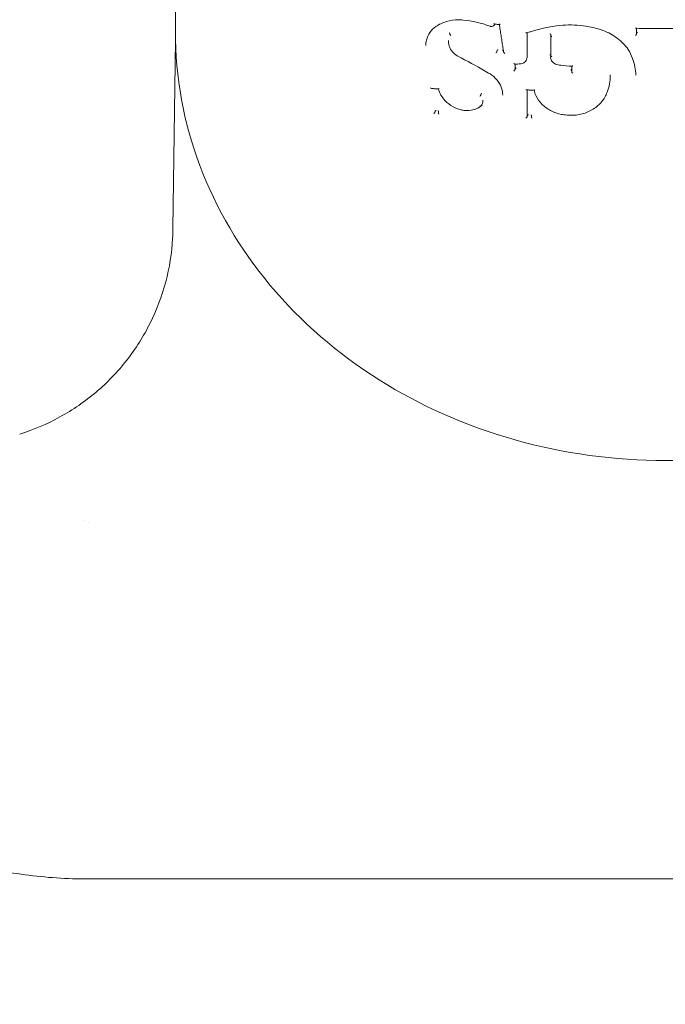
# Model space of a CAD drawing. Units: millimetres. Extents: x -3102 to 3027, y -6234 to 3950.
# Drawn here: x 1726 to 1786, y 3 to 94 of the extents above; entities that cross this region are included whole.
import ezdxf

# ---------------------------------------------------------------- set-up
doc = ezdxf.new("R2010")
doc.units = ezdxf.units.MM
doc.header["$LTSCALE"] = 0.2
doc.header["$MEASUREMENT"] = 0
doc.header["$PDMODE"] = 1
doc.layers.add('HAGS-Dim Plan', color=7, linetype='Continuous', lineweight=100)
doc.layers.add('HAGS-Plan', color=7, linetype='Continuous')
doc.styles.get("Standard").update_dxf_attribs({"font": 'g13f12d.shx', "height": 300})
doc.dimstyles.new('HAGS - Dim Plan', dxfattribs={"dimtxt": 300, "dimasz": 200, "dimexe": 0.18, "dimexo": 0.0625, "dimgap": 150, "dimtad": 0, "dimlfac": 0.001, "dimrnd": 0.01, "dimzin": 1, "dimdsep": 46, "dimtxsty": 'Standard', "dimblk": 'HAGS - Dim Plan arrow', "dimcen": 0.1, "dimse1": 1, "dimse2": 1, "dimclrd": 1, "dimadec": 0, "dimazin": 0, "dimtfac": 1, "dimtofl": 0, "dimtmove": 0, "dimatfit": 3, "dimfxl": 1, "dimtolj": 1, "dimtzin": 0, "dimarcsym": 0})

# ---------------------------------------------------------------- blocks, each defined once
blk = doc.blocks.new('HAGS - Dim Plan arrow')
at = {"color": 1, "lineweight": 0}
blk.add_lwpolyline([(0, 0, 0, 0.35, 0), (-1, 0, 0.015, 0.015, 0)], format="xyseb", dxfattribs=at)
blk = doc.blocks.new('*D10')
at = {"layer": 'Defpoints', "color": 0, "transparency": 16777216}
for p in [(-1625, 3950), (-1625, -3950), (2795.479, -3950)]:
    blk.add_point(p, dxfattribs=at)
at = {"layer": 'HAGS-Dim Plan', "color": 1, "lineweight": -2, "transparency": 16777216}
for p, q in [((2795.479, 3750), (2795.479, 605.961)), ((2795.479, -3750), (2795.479, -605.961))]:
    blk.add_line(p, q, dxfattribs=at)
at = {"layer": 'HAGS-Dim Plan', "color": 1, "lineweight": -2, "transparency": 16777216, "xscale": 200, "yscale": 200, "zscale": 200}
for p, rotation in [((2795.479, 3950), 90), ((2795.479, -3950), 270)]:
    blk.add_blockref('HAGS - Dim Plan arrow', p, dxfattribs=dict(at, rotation=rotation))
at = {"layer": 'HAGS-Dim Plan', "color": 0, "transparency": 16777216, "insert": (2795.479, 0), "char_height": 300, "attachment_point": 5, "rotation": 90}
blk.add_mtext('\\A1;7.90m', dxfattribs=at)

msp = doc.modelspace()

# ---------------------------------------------------------------- linework, layer by layer
at = {"layer": 'HAGS-Plan', "lineweight": 0}
for p, q in [((1740.718, 92.808), (1740.718, 104.179)), ((1765.935, 92.592), (1765.935, 92.53)), ((1765.935, 92.529), (1765.935, 92.53)), ((1773.03, 90.642), (1773.03, 92.68)), ((1775.193, 92.505), (1775.193, 92.449)), ((1775.193, 92.448), (1775.193, 90.549)), ((1783.071, 92.568), (1783.071, 93.097)), ((1740.728, 91.998), (1740.501, 74.683)), ((1765.793, 91.992), (1765.793, 91.928)), ((1770.255, 91.008), (1770.255, 90.967)), ((1773.033, 90.615), (1773.033, 90.573)), ((1775.181, 90.491), (1775.181, 90.434)), ((1771.918, 89.312), (1771.918, 89.813)), ((1777.12, 89.616), (1777.12, 89.108)), ((1780.663, 88.81), (1780.663, 88.779)), ((1768.768, 87.005), (1768.768, 87.006)), ((1768.768, 87.005), (1768.768, 86.965)), ((1768.768, 86.965), (1768.768, 86.965)), ((1773.03, 84.998), (1773.03, 87.439)), ((1768.969, 86.484), (1768.969, 86.445)), ((1764.552, 85.431), (1764.552, 85.395)), ((1764.881, 85.413), (1764.881, 85.366)), ((1773.423, 85.026), (1773.423, 84.979)), ((1732.71, 47.737), (1732.702, 47.737)), ((1838.718, 14.988), (1732.718, 14.988))]:
    msp.add_line(p, q, dxfattribs=at)
for centre, major_axis, ratio, start_param, end_param in [((1764.593, 93.34), (0.0572, -0.082), 0.000056, 0, 0.000554), ((1782.971, 93.197), (0.0968, -0.0977), 0.254736, -1.33801, -0.25148), ((1765.847, 92.635), (0.0837, -0.0556), 0.46785, 0.28286, 1.71917), ((1779.701, 93.101), (-0.0284, -0.0959), 0.000013, 0, 0.000508), ((1783.171, 92.614), (0.0999, -0.0025), 0.499141, -3.179844, -3.129156), ((1770.352, 91.007), (-0.0964, 0.0004), 0.500815, -0.116834, 0.002108), ((1772.117, 90.614), (0.916, 0.03), 0.970545, -0.032903, -0.032085), ((1772.018, 89.353), (-0.1, 0), 0.498933, -0.099042, 0), ((1777.02, 89.251), (0.0959, -0.0988), 0.287455, 0.28772, 1.79915), ((1772.93, 87.543), (0.0952, -0.0994), 0.306008, -1.348419, -0.309106), ((1780.073, 86.822), (0.0877, -0.048), 0.475176, -0.004521, 0.004417), ((1764.651, 85.431), (-0.0993, -0.0002), 0.498916, -0.118921, -0.000778), ((1764.923, 85.459), (-0.038, -0.0571), 0.336323, -0.633458, -0.468072), ((1772.93, 84.913), (-0.0973, -0.0932), 0.247869, 1.250915, 2.850317), ((1773.13, 85.04), (0.1, 0), 0.49912, -3.19961, -3.141593), ((1773.465, 85.075), (-0.0379, -0.061), 0.313767, -0.570263, -0.467278)]:
    msp.add_ellipse(centre, major_axis=major_axis, ratio=ratio, start_param=start_param, end_param=end_param, dxfattribs=at)
at = {"layer": 'HAGS-Plan', "lineweight": 0, "extrusion": (0, 0, -1)}
for centre, major_axis, ratio, start_param, end_param in [((1770.561, 93.546), (-0.0854, -0.0945), 0.194761, -1.241218, -0.157183), ((1766.022, 92.487), (0.0839, -0.0556), 0.468159, 1.423042, 2.859556), ((1782.971, 92.57), (0.1, -0.0025), 0.499035, -0.012318, 0.038348), ((1772.563, 89.976), (0.0281, -0.096), 0.247642, -0.004574, 0.004877), ((1775.674, 89.908), (-0.0349, -0.0937), 0.121323, -0.00192, 0.001812), ((1769.531, 89.078), (-0.05, -0.0866), 0.173123, -0.001394, 0.001341), ((1771.818, 89.226), (-0.0977, -0.0932), 0.22635, -2.829744, -1.263638), ((1771.818, 89.312), (-0.1, 0), 0.498933, -3.141593, -3.042612), ((1772.018, 89.44), (-0.0978, -0.0933), 0.22614, 0.311633, 1.782628), ((1777.22, 89.021), (0.0958, -0.0987), 0.287661, 1.339661, 2.853582), ((1764.142, 87.678), (0.108, -0.101), 0.320065, 0.375201, 1.408127), ((1764.463, 85.309), (-0.0868, -0.0925), 0.213044, 3.497573, 5.097692), ((1764.452, 85.395), (-0.0993, -0.0002), 0.498916, -3.140815, -3.022739), ((1764.641, 85.517), (-0.0869, -0.0926), 0.212893, 0.355857, 1.80833), ((1764.641, 85.517), (-0.0869, -0.0926), 0.212893, 1.809303, 1.926534), ((1764.838, 85.32), (-0.038, -0.058), 0.328324, -2.676177, -2.510697), ((1772.93, 84.998), (0.1, 0), 0.499119, 0, 0.057982), ((1773.38, 84.929), (-0.038, -0.0615), 0.310188, -2.675899, -2.572932)]:
    msp.add_ellipse(centre, major_axis=major_axis, ratio=ratio, start_param=start_param, end_param=end_param, dxfattribs=at)
at = {"layer": 'HAGS-Plan', "lineweight": 0}
for points, knots in [([(1764.65, 93.258), (1764.431, 93.105), (1764.241, 92.918), (1763.946, 92.497), (1763.837, 92.258), (1763.742, 91.86), (1763.723, 91.704), (1763.722, 91.548)], [0, 0, 0, 0, 0.878653, 0.878653, 1.769605, 1.769605, 2.3105, 2.3105, 2.3105, 2.3105]), ([(1766.755, 93.879), (1766.362, 93.882), (1765.968, 93.827), (1765.26, 93.612), (1764.933, 93.455), (1764.65, 93.258)], [0.000059, 0.000059, 0.000059, 0.000059, 1.190201, 1.190201, 2.32585, 2.32585, 2.32585, 2.32585]), ([(1769.607, 93.29), (1768.82, 93.589), (1767.976, 93.781), (1767.011, 93.865), (1766.883, 93.873), (1766.755, 93.879)], [0, 0, 0, 0, 2.531076, 2.531076, 2.918862, 2.918862, 2.918862, 2.918862]), ([(1770.062, 93.472), (1770.05, 93.442), (1770.033, 93.415), (1769.991, 93.363), (1769.963, 93.34), (1769.901, 93.301), (1769.866, 93.287), (1769.791, 93.269), (1769.751, 93.265), (1769.711, 93.268), (1769.71, 93.268), (1769.706, 93.268), (1769.702, 93.269), (1769.689, 93.27), (1769.679, 93.271), (1769.648, 93.277), (1769.627, 93.282), (1769.607, 93.29)], [0.0099948, 0.0099948, 0.0099948, 0.0099948, 0.1097606, 0.1097606, 0.2212333, 0.2212333, 0.3361076, 0.3361076, 0.4541108, 0.4541108, 0.4574458, 0.4574458, 0.4674515, 0.4674515, 0.4974897, 0.4974897, 0.5622668, 0.5622668, 0.5622668, 0.5622668]), ([(1769.973, 93.53), (1769.973, 93.529), (1769.973, 93.529), (1769.984, 93.519), (1769.994, 93.509), (1770.014, 93.492), (1770.024, 93.485), (1770.04, 93.475), (1770.047, 93.472), (1770.052, 93.472)], [-0.00009284, -0.00009284, -0.00009284, -0.00009284, 0, 0, 0.00449819, 0.00449819, 0.00924845, 0.00924845, 0.01326974, 0.01326974, 0.01326974, 0.01326974]), ([(1770.052, 93.472), (1770.081, 93.47), (1770.109, 93.469), (1770.166, 93.466), (1770.195, 93.464), (1770.252, 93.461), (1770.28, 93.46), (1770.337, 93.457), (1770.366, 93.456), (1770.423, 93.453), (1770.451, 93.451), (1770.48, 93.45)], [4.606331738, 4.606331738, 4.606331738, 4.606331738, 4.606912699, 4.606912699, 4.607493659, 4.607493659, 4.60807462, 4.60807462, 4.60865558, 4.60865558, 4.609236541, 4.609236541, 4.609236541, 4.609236541]), ([(1770.475, 93.45), (1770.501, 93.282), (1770.527, 93.114), (1770.579, 92.777), (1770.605, 92.607), (1770.657, 92.269), (1770.683, 92.1), (1770.735, 91.763), (1770.762, 91.594), (1770.814, 91.258), (1770.84, 91.089), (1770.866, 90.921)], [6.23222696, 6.23222696, 6.23222696, 6.23222696, 6.23610328, 6.23610328, 6.24001764, 6.24001764, 6.243932, 6.243932, 6.24784636, 6.24784636, 6.25176072, 6.25176072, 6.25176072, 6.25176072]), ([(1776.295, 93.384), (1775.284, 93.298), (1774.282, 93.095), (1773.233, 92.751), (1773.125, 92.714), (1773.018, 92.675)], [0.000022, 0.000022, 0.000022, 0.000022, 3.065397, 3.065397, 3.420361, 3.420361, 3.420361, 3.420361]), ([(1779.672, 93.005), (1779.264, 93.127), (1778.844, 93.223), (1778.072, 93.344), (1777.72, 93.379), (1777.01, 93.412), (1776.651, 93.408), (1776.295, 93.384)], [0, 0, 0, 0, 1.286905, 1.286905, 2.344679, 2.344679, 3.420723, 3.420723, 3.420723, 3.420723]), ([(1785.718, 53.409), (1781.048, 53.409), (1776.378, 54.05), (1767.475, 56.557), (1763.243, 58.423), (1755.622, 63.221), (1752.234, 66.153), (1746.646, 72.819), (1744.447, 76.553), (1741.482, 84.461), (1740.718, 88.634), (1740.718, 92.808)], [0, 0, 0, 0, 0.314159, 0.314159, 0.628319, 0.628319, 0.942478, 0.942478, 1.256637, 1.256637, 1.570796, 1.570796, 1.570796, 1.570796]), ([(1765.935, 92.592), (1765.935, 92.593), (1765.935, 92.593), (1765.935, 92.593), (1765.935, 92.593), (1765.935, 92.593)], [0.00000000767, 0.00000000767, 0.00000000767, 0.00000000767, 0.00004508834, 0.00004508834, 0.00009008771, 0.00009008771, 0.00009008771, 0.00009008771]), ([(1773.018, 92.675), (1773.011, 92.673), (1773.003, 92.673), (1772.983, 92.676), (1772.972, 92.679), (1772.943, 92.691), (1772.929, 92.699), (1772.922, 92.703), (1772.922, 92.703), (1772.922, 92.703)], [0.00496357, 0.00496357, 0.00496357, 0.00496357, 0.00896222, 0.00896222, 0.01338165, 0.01338165, 0.01940449, 0.01940449, 0.01951986, 0.01951986, 0.01951986, 0.01951986]), ([(1775.193, 92.505), (1775.193, 92.509), (1775.192, 92.512), (1775.19, 92.52), (1775.188, 92.525), (1775.18, 92.538), (1775.173, 92.548), (1775.155, 92.566), (1775.145, 92.575), (1775.118, 92.596), (1775.104, 92.603), (1775.101, 92.605), (1775.1, 92.605), (1775.1, 92.605)], [-0.003875094, -0.003875094, -0.003875094, -0.003875094, -0.003462453, -0.003462453, -0.003017527, -0.003017527, -0.002144658, -0.002144658, -0.001272229, -0.001272229, 0, 0, 0.000074212, 0.000074212, 0.000074212, 0.000074212]), ([(1775.193, 92.505), (1775.193, 92.505), (1775.193, 92.505), (1775.193, 92.505), (1775.193, 92.505), (1775.193, 92.505)], [-0.0001118766, -0.0001118766, -0.0001118766, -0.0001118766, -0.0000575319, -0.0000575319, -0.0000031085, -0.0000031085, -0.0000031085, -0.0000031085]), ([(1775.193, 92.449), (1775.193, 92.449), (1775.193, 92.449), (1775.193, 92.448), (1775.193, 92.448), (1775.193, 92.448)], [-0.0001103406, -0.0001103406, -0.0001103406, -0.0001103406, -0.0000560119, -0.0000560119, -0.0000016621, -0.0000016621, -0.0000016621, -0.0000016621]), ([(1775.286, 92.347), (1775.284, 92.348), (1775.282, 92.35), (1775.269, 92.357), (1775.259, 92.364), (1775.24, 92.38), (1775.231, 92.388), (1775.214, 92.406), (1775.206, 92.415), (1775.198, 92.429), (1775.196, 92.433), (1775.194, 92.441), (1775.193, 92.445), (1775.193, 92.448)], [-0.01638196, -0.01638196, -0.01638196, -0.01638196, -0.01562784, -0.01562784, -0.01197509, -0.01197509, -0.00821147, -0.00821147, -0.00409083, -0.00409083, -0.00196953, -0.00196953, -0.00000171, -0.00000171, -0.00000171, -0.00000171]), ([(1782.304, 91.15), (1782.04, 91.537), (1781.698, 91.893), (1780.918, 92.482), (1780.471, 92.724), (1779.892, 92.937), (1779.783, 92.973), (1779.672, 93.005)], [0, 0, 0, 0, 1.539948, 1.539948, 3.062791, 3.062791, 3.409973, 3.409973, 3.409973, 3.409973]), ([(1782.969, 92.432), (1782.97, 92.432), (1782.97, 92.432), (1782.978, 92.44), (1782.99, 92.451), (1783.013, 92.475), (1783.023, 92.487), (1783.043, 92.511), (1783.052, 92.523), (1783.062, 92.54), (1783.065, 92.547), (1783.07, 92.557), (1783.071, 92.562), (1783.071, 92.566)], [-0.00008643, -0.00008643, -0.00008643, -0.00008643, 0, 0, 0.00358798, 0.00358798, 0.00663388, 0.00663388, 0.00981109, 0.00981109, 0.01175293, 0.01175293, 0.01348749, 0.01348749, 0.01348749, 0.01348749]), ([(1788.176, 93.095), (1787.835, 93.092), (1787.494, 93.09), (1786.811, 93.087), (1786.47, 93.085), (1785.788, 93.085), (1785.447, 93.085), (1784.765, 93.086), (1784.423, 93.087), (1783.741, 93.091), (1783.4, 93.094), (1783.059, 93.097)], [1.55418594, 1.55418594, 1.55418594, 1.55418594, 1.56110192, 1.56110192, 1.56801789, 1.56801789, 1.57493386, 1.57493386, 1.58184983, 1.58184983, 1.58876581, 1.58876581, 1.58876581, 1.58876581]), ([(1783.071, 92.619), (1783.072, 92.623), (1783.074, 92.629), (1783.076, 92.635), (1783.079, 92.641), (1783.083, 92.648), (1783.087, 92.655), (1783.094, 92.665), (1783.101, 92.675), (1783.11, 92.685), (1783.121, 92.698), (1783.133, 92.712), (1783.146, 92.724), (1783.154, 92.731), (1783.163, 92.739), (1783.171, 92.746)], [0, 0, 0, 0, 0.0000273894, 0.0000273894, 0.0000273894, 0.0000545267, 0.0000545267, 0.0000545267, 0.000093732, 0.000093732, 0.000093732, 0.000146916, 0.000146916, 0.000146916, 0.0001813546, 0.0001813546, 0.0001813546, 0.0001813546]), ([(1830.718, 92.808), (1830.718, 88.645), (1829.958, 84.484), (1827.005, 76.584), (1824.809, 72.848), (1819.227, 66.178), (1815.842, 63.244), (1808.226, 58.44), (1803.996, 56.57), (1795.096, 54.056), (1790.426, 53.413), (1785.743, 53.409), (1785.731, 53.409), (1785.718, 53.409)], [4.712389, 4.712389, 4.712389, 4.712389, 5.025702, 5.025702, 5.339861, 5.339861, 5.65402, 5.65402, 5.96818, 5.96818, 6.282339, 6.282339, 6.283185, 6.283185, 6.283185, 6.283185]), ([(1766.97, 90.381), (1766.793, 90.448), (1766.624, 90.54), (1766.321, 90.767), (1766.185, 90.907), (1765.973, 91.209), (1765.894, 91.375), (1765.812, 91.67), (1765.793, 91.8), (1765.793, 91.928)], [0, 0, 0, 0, 0.568459, 0.568459, 1.159099, 1.159099, 1.738707, 1.738707, 2.169364, 2.169364, 2.169364, 2.169364]), ([(1770.166, 90.831), (1770.166, 90.831), (1770.166, 90.831), (1770.175, 90.841), (1770.184, 90.851), (1770.202, 90.873), (1770.212, 90.886), (1770.228, 90.909), (1770.235, 90.921), (1770.245, 90.938), (1770.248, 90.943), (1770.252, 90.954), (1770.254, 90.958), (1770.254, 90.962)], [-0.01769815, -0.01769815, -0.01769815, -0.01769815, -0.01761049, -0.01761049, -0.01334673, -0.01334673, -0.00889887, -0.00889887, -0.00467496, -0.00467496, -0.00223614, -0.00223614, -0.00000364, -0.00000364, -0.00000364, -0.00000364]), ([(1770.255, 90.967), (1770.255, 90.966), (1770.255, 90.965), (1770.255, 90.964), (1770.255, 90.963), (1770.254, 90.962)], [-0.001153767, -0.001153767, -0.001153767, -0.001153767, -0.000578573, -0.000578573, -0.000003572, -0.000003572, -0.000003572, -0.000003572]), ([(1770.256, 91.014), (1770.257, 91.017), (1770.258, 91.021), (1770.262, 91.031), (1770.265, 91.037), (1770.275, 91.054), (1770.282, 91.066), (1770.297, 91.088), (1770.305, 91.099), (1770.321, 91.12), (1770.33, 91.129), (1770.339, 91.14), (1770.341, 91.142), (1770.343, 91.144)], [-0.0168262, -0.0168262, -0.0168262, -0.0168262, -0.01460521, -0.01460521, -0.01218461, -0.01218461, -0.00793341, -0.00793341, -0.00389915, -0.00389915, 0, 0, 0.00087544, 0.00087544, 0.00087544, 0.00087544]), ([(1770.85, 91.027), (1770.843, 91.038), (1770.833, 91.051), (1770.805, 91.084), (1770.784, 91.104), (1770.762, 91.122), (1770.762, 91.122), (1770.761, 91.123)], [0.02665706, 0.02665706, 0.02665706, 0.02665706, 0.03112869, 0.03112869, 0.03785892, 0.03785892, 0.0380273, 0.0380273, 0.0380273, 0.0380273]), ([(1770.97, 90.79), (1770.97, 90.79), (1770.969, 90.791), (1770.957, 90.8), (1770.946, 90.811), (1770.925, 90.831), (1770.915, 90.842), (1770.896, 90.865), (1770.887, 90.877), (1770.875, 90.897), (1770.871, 90.905), (1770.867, 90.916), (1770.867, 90.919), (1770.866, 90.921)], [-0.00021553, -0.00021553, -0.00021553, -0.00021553, 0, 0, 0.00459084, 0.00459084, 0.00894314, 0.00894314, 0.01354278, 0.01354278, 0.01676579, 0.01676579, 0.0181194, 0.0181194, 0.0181194, 0.0181194]), ([(1773.033, 90.575), (1773.033, 90.47), (1773.014, 90.363), (1772.95, 90.191), (1772.912, 90.12), (1772.866, 90.055)], [0, 0, 0, 0, 0.3536633, 0.3536633, 0.6161849, 0.6161849, 0.6161849, 0.6161849]), ([(1775.193, 90.607), (1775.193, 90.612), (1775.191, 90.618), (1775.187, 90.623), (1775.184, 90.629), (1775.178, 90.634), (1775.171, 90.639), (1775.164, 90.644), (1775.156, 90.648), (1775.146, 90.652), (1775.137, 90.655), (1775.126, 90.658), (1775.115, 90.66), (1775.11, 90.661), (1775.105, 90.662), (1775.1, 90.662)], [0, 0, 0, 0, 0.0000334924, 0.0000334924, 0.0000334924, 0.00006698, 0.00006698, 0.00006698, 0.0001005424, 0.0001005424, 0.0001005424, 0.0001342381, 0.0001342381, 0.0001342381, 0.0001492388, 0.0001492388, 0.0001492388, 0.0001492388]), ([(1775.639, 89.814), (1775.565, 89.843), (1775.495, 89.883), (1775.374, 89.98), (1775.321, 90.039), (1775.24, 90.165), (1775.211, 90.235), (1775.186, 90.348), (1775.181, 90.391), (1775.181, 90.434)], [0, 0, 0, 0, 0.2395523, 0.2395523, 0.4806194, 0.4806194, 0.7192638, 0.7192638, 0.8604993, 0.8604993, 0.8604993, 0.8604993]), ([(1775.286, 90.493), (1775.286, 90.493), (1775.286, 90.493), (1775.274, 90.494), (1775.262, 90.497), (1775.239, 90.504), (1775.229, 90.508), (1775.211, 90.519), (1775.204, 90.525), (1775.195, 90.537), (1775.193, 90.543), (1775.193, 90.549)], [-0.01503468, -0.01503468, -0.01503468, -0.01503468, -0.01497107, -0.01497107, -0.01139436, -0.01139436, -0.00752465, -0.00752465, -0.00366047, -0.00366047, 0, 0, 0, 0]), ([(1783.001, 88.787), (1783.001, 89.307), (1782.901, 89.837), (1782.603, 90.617), (1782.466, 90.89), (1782.303, 91.15)], [0, 0, 0, 0, 1.80904, 1.80904, 2.82231, 2.82231, 2.82231, 2.82231]), ([(1771.9, 89.814), (1771.893, 89.815), (1771.884, 89.817), (1771.864, 89.828), (1771.853, 89.835), (1771.831, 89.852), (1771.82, 89.862), (1771.809, 89.873), (1771.809, 89.873), (1771.808, 89.873)], [0.00547888, 0.00547888, 0.00547888, 0.00547888, 0.00946822, 0.00946822, 0.01365021, 0.01365021, 0.017776, 0.017776, 0.01785716, 0.01785716, 0.01785716, 0.01785716]), ([(1772.591, 89.88), (1772.402, 89.829), (1772.2, 89.805), (1771.984, 89.81), (1771.967, 89.81), (1771.933, 89.812), (1771.917, 89.813), (1771.9, 89.814)], [0, 0, 0, 0, 0.6024477, 0.6024477, 0.6529696, 0.6529696, 0.7035271, 0.7035271, 0.7035271, 0.7035271]), ([(1772.865, 90.053), (1772.824, 90.008), (1772.774, 89.968), (1772.68, 89.913), (1772.636, 89.894), (1772.591, 89.88)], [0, 0, 0, 0, 0.1978774, 0.1978774, 0.3433093, 0.3433093, 0.3433093, 0.3433093]), ([(1772.866, 90.055), (1772.866, 90.054), (1772.866, 90.054), (1772.865, 90.053), (1772.865, 90.053), (1772.865, 90.053), (1772.865, 90.053)], [0.000028750457, 0.000028750457, 0.000028750457, 0.000028750457, 0.000033539065, 0.000033539065, 0.000033539065, 0.000033774895, 0.000033774895, 0.000033774895, 0.000033774895]), ([(1777.215, 89.664), (1777.214, 89.664), (1777.214, 89.664), (1777.203, 89.655), (1777.193, 89.646), (1777.172, 89.632), (1777.162, 89.626), (1777.144, 89.618), (1777.136, 89.615), (1777.13, 89.616)], [-0.0000927, -0.0000927, -0.0000927, -0.0000927, 0, 0, 0.00451637, 0.00451637, 0.00914176, 0.00914176, 0.01398957, 0.01398957, 0.01398957, 0.01398957]), ([(1770.786, 86.958), (1770.786, 87.203), (1770.738, 87.454), (1770.555, 87.93), (1770.416, 88.161), (1770.069, 88.571), (1769.856, 88.756), (1769.574, 88.937), (1769.528, 88.965), (1769.481, 88.992)], [0, 0, 0, 0, 0.865772, 0.865772, 1.729442, 1.729442, 2.589543, 2.589543, 2.754777, 2.754777, 2.754777, 2.754777]), ([(1780.663, 88.764), (1780.663, 88.246), (1780.565, 87.724), (1780.313, 87.081), (1780.242, 86.925), (1780.161, 86.774)], [0, 0, 0, 0, 1.779596, 1.779596, 2.363097, 2.363097, 2.363097, 2.363097]), ([(1764.23, 87.571), (1764.274, 87.568), (1764.318, 87.565), (1764.405, 87.558), (1764.449, 87.555), (1764.536, 87.549), (1764.58, 87.546), (1764.667, 87.54), (1764.711, 87.536), (1764.798, 87.53), (1764.842, 87.527), (1764.885, 87.524)], [4.566770987, 4.566770987, 4.566770987, 4.566770987, 4.567664759, 4.567664759, 4.56855853, 4.56855853, 4.569452301, 4.569452301, 4.570346073, 4.570346073, 4.571239844, 4.571239844, 4.571239844, 4.571239844]), ([(1766.429, 85.795), (1766.149, 85.924), (1765.888, 86.096), (1765.443, 86.494), (1765.254, 86.726), (1765.012, 87.149), (1764.934, 87.335), (1764.882, 87.524)], [0, 0, 0, 0, 0.931282, 0.931282, 1.856641, 1.856641, 2.516055, 2.516055, 2.516055, 2.516055]), ([(1764.885, 87.524), (1764.889, 87.524), (1764.894, 87.526), (1764.907, 87.533), (1764.914, 87.539), (1764.929, 87.552), (1764.937, 87.56), (1764.946, 87.568), (1764.946, 87.568), (1764.946, 87.569)], [0.00413275, 0.00413275, 0.00413275, 0.00413275, 0.00829087, 0.00829087, 0.01241494, 0.01241494, 0.0164412, 0.0164412, 0.01651921, 0.01651921, 0.01651921, 0.01651921]), ([(1768.768, 86.965), (1768.768, 86.96), (1768.766, 86.953), (1768.763, 86.946), (1768.759, 86.939), (1768.755, 86.932), (1768.749, 86.924), (1768.743, 86.916), (1768.737, 86.907), (1768.729, 86.899), (1768.722, 86.891), (1768.714, 86.883), (1768.705, 86.875), (1768.698, 86.869), (1768.69, 86.862), (1768.682, 86.857)], [0, 0, 0, 0, 0.0000335006, 0.0000335006, 0.0000335006, 0.0000669994, 0.0000669994, 0.0000669994, 0.0001005268, 0.0001005268, 0.0001005268, 0.0001341337, 0.0001341337, 0.0001341337, 0.0001655184, 0.0001655184, 0.0001655184, 0.0001655184]), ([(1768.855, 87.114), (1768.847, 87.109), (1768.839, 87.102), (1768.831, 87.095), (1768.823, 87.088), (1768.815, 87.08), (1768.807, 87.072), (1768.8, 87.063), (1768.793, 87.055), (1768.788, 87.047), (1768.782, 87.039), (1768.777, 87.031), (1768.774, 87.024), (1768.771, 87.017), (1768.769, 87.011), (1768.768, 87.006)], [-0.0000053969, -0.0000053969, -0.0000053969, -0.0000053969, 0.0000259673, 0.0000259673, 0.0000259673, 0.0000597752, 0.0000597752, 0.0000597752, 0.0000935021, 0.0000935021, 0.0000935021, 0.0001271975, 0.0001271975, 0.0001271975, 0.0001608917, 0.0001608917, 0.0001608917, 0.0001608917]), ([(1773.666, 87.413), (1773.622, 87.414), (1773.579, 87.416), (1773.491, 87.42), (1773.448, 87.421), (1773.361, 87.425), (1773.317, 87.427), (1773.23, 87.431), (1773.186, 87.432), (1773.099, 87.436), (1773.055, 87.438), (1773.012, 87.44)], [1.652271845, 1.652271845, 1.652271845, 1.652271845, 1.653158117, 1.653158117, 1.65404439, 1.65404439, 1.654930662, 1.654930662, 1.655816935, 1.655816935, 1.656703207, 1.656703207, 1.656703207, 1.656703207]), ([(1776.692, 85.13), (1776.518, 85.139), (1776.344, 85.161), (1775.829, 85.262), (1775.491, 85.382), (1774.885, 85.702), (1774.61, 85.907), (1774.153, 86.374), (1773.965, 86.642), (1773.759, 87.082), (1773.7, 87.246), (1773.66, 87.413)], [0, 0, 0, 0, 0.522334, 0.522334, 1.57768, 1.57768, 2.61937, 2.61937, 3.656359, 3.656359, 4.236812, 4.236812, 4.236812, 4.236812]), ([(1773.733, 87.459), (1773.732, 87.459), (1773.732, 87.459), (1773.723, 87.45), (1773.714, 87.442), (1773.697, 87.428), (1773.689, 87.422), (1773.676, 87.414), (1773.67, 87.412), (1773.666, 87.413)], [-0.01723052, -0.01723052, -0.01723052, -0.01723052, -0.01714955, -0.01714955, -0.01295818, -0.01295818, -0.00865933, -0.00865933, -0.00466806, -0.00466806, -0.00466806, -0.00466806]), ([(1768.766, 85.936), (1768.602, 85.816), (1768.412, 85.721), (1768.001, 85.587), (1767.775, 85.549), (1767.492, 85.544), (1767.436, 85.545), (1767.337, 85.55), (1767.295, 85.554), (1767.126, 85.571), (1766.999, 85.595), (1766.721, 85.669), (1766.571, 85.725), (1766.429, 85.795)], [0, 0, 0, 0, 0.66611, 0.66611, 1.354015, 1.354015, 1.524349, 1.524349, 1.652055, 1.652055, 2.03653, 2.03653, 2.513538, 2.513538, 2.513538, 2.513538]), ([(1768.769, 85.939), (1768.769, 85.939), (1768.769, 85.938), (1768.769, 85.938), (1768.766, 85.935), (1768.761, 85.932), (1768.755, 85.932), (1768.749, 85.931), (1768.742, 85.932), (1768.735, 85.934), (1768.728, 85.936), (1768.719, 85.94), (1768.711, 85.945), (1768.704, 85.949), (1768.697, 85.955), (1768.689, 85.961)], [0.000032578, 0.000032578, 0.000032578, 0.000032578, 0.0000334544, 0.0000334544, 0.0000334544, 0.0000669056, 0.0000669056, 0.0000669056, 0.0001004084, 0.0001004084, 0.0001004084, 0.0001340461, 0.0001340461, 0.0001340461, 0.0001627893, 0.0001627893, 0.0001627893, 0.0001627893]), ([(1768.969, 86.445), (1768.969, 86.357), (1768.953, 86.268), (1768.888, 86.096), (1768.836, 86.011), (1768.769, 85.939)], [0.0001336, 0.0001336, 0.0001336, 0.0001336, 0.2985277, 0.2985277, 0.624157, 0.624157, 0.624157, 0.624157]), ([(1768.862, 85.99), (1768.861, 85.99), (1768.861, 85.99), (1768.86, 85.991), (1768.854, 85.996), (1768.84, 86.006), (1768.835, 86.009), (1768.829, 86.011), (1768.829, 86.012), (1768.829, 86.012)], [-0.018100144, -0.018100144, -0.018100144, -0.018100144, -0.017560477, -0.017560477, -0.014248644, -0.014248644, -0.012046442, -0.012046442, -0.011912135, -0.011912135, -0.011912135, -0.011912135]), ([(1780.16, 86.773), (1780, 86.487), (1779.785, 86.223), (1779.266, 85.763), (1778.951, 85.565), (1778.272, 85.275), (1777.898, 85.177), (1777.384, 85.121), (1777.246, 85.113), (1777.04, 85.112), (1776.97, 85.113), (1776.831, 85.119), (1776.762, 85.124), (1776.692, 85.13)], [0.000434, 0.000434, 0.000434, 0.000434, 1.106278, 1.106278, 2.258017, 2.258017, 3.410638, 3.410638, 3.823102, 3.823102, 4.031873, 4.031873, 4.241368, 4.241368, 4.241368, 4.241368]), ([(1764.881, 85.42), (1764.882, 85.426), (1764.882, 85.434), (1764.882, 85.443), (1764.881, 85.451), (1764.88, 85.461), (1764.878, 85.471), (1764.875, 85.481), (1764.873, 85.492), (1764.869, 85.503), (1764.866, 85.514), (1764.861, 85.526), (1764.857, 85.537), (1764.855, 85.542), (1764.852, 85.548), (1764.85, 85.553)], [0, 0, 0, 0, 0.000031766, 0.000031766, 0.000031766, 0.0000634162, 0.0000634162, 0.0000634162, 0.000096795, 0.000096795, 0.000096795, 0.0001333537, 0.0001333537, 0.0001333537, 0.0001513916, 0.0001513916, 0.0001513916, 0.0001513916]), ([(1764.88, 85.359), (1764.879, 85.355), (1764.879, 85.351), (1764.879, 85.342), (1764.879, 85.336), (1764.881, 85.319), (1764.884, 85.307), (1764.891, 85.281), (1764.896, 85.269), (1764.907, 85.245), (1764.913, 85.234), (1764.919, 85.224), (1764.919, 85.224), (1764.919, 85.223)], [-0.01580768, -0.01580768, -0.01580768, -0.01580768, -0.01392498, -0.01392498, -0.01191358, -0.01191358, -0.00785763, -0.00785763, -0.00384196, -0.00384196, 0, 0, 0.00007028, 0.00007028, 0.00007028, 0.00007028]), ([(1773.13, 85.17), (1773.115, 85.157), (1773.1, 85.142), (1773.073, 85.114), (1773.062, 85.101), (1773.047, 85.079), (1773.041, 85.07), (1773.034, 85.055), (1773.031, 85.049), (1773.031, 85.043), (1773.031, 85.043), (1773.031, 85.043)], [0.00100815, 0.00100815, 0.00100815, 0.00100815, 0.00756146, 0.00756146, 0.01350563, 0.01350563, 0.01794043, 0.01794043, 0.02155561, 0.02155561, 0.02181846, 0.02181846, 0.02181846, 0.02181846]), ([(1773.385, 85.164), (1773.388, 85.158), (1773.391, 85.15), (1773.395, 85.143), (1773.399, 85.132), (1773.404, 85.121), (1773.408, 85.109), (1773.411, 85.099), (1773.415, 85.089), (1773.417, 85.079), (1773.42, 85.069), (1773.421, 85.06), (1773.422, 85.052), (1773.423, 85.044), (1773.424, 85.036), (1773.423, 85.03)], [0.0000006715, 0.0000006715, 0.0000006715, 0.0000006715, 0.0000257076, 0.0000257076, 0.0000257076, 0.0000622311, 0.0000622311, 0.0000622311, 0.0000953188, 0.0000953188, 0.0000953188, 0.0001267442, 0.0001267442, 0.0001267442, 0.0001582821, 0.0001582821, 0.0001582821, 0.0001582821]), ([(1773.469, 84.838), (1773.469, 84.838), (1773.469, 84.838), (1773.462, 84.848), (1773.456, 84.859), (1773.444, 84.883), (1773.439, 84.896), (1773.43, 84.922), (1773.427, 84.934), (1773.424, 84.951), (1773.423, 84.957), (1773.422, 84.967), (1773.422, 84.971), (1773.423, 84.975)], [-0.00007219, -0.00007219, -0.00007219, -0.00007219, 0, 0, 0.00383227, 0.00383227, 0.00808111, 0.00808111, 0.01211444, 0.01211444, 0.0142613, 0.0142613, 0.01626108, 0.01626108, 0.01626108, 0.01626108]), ([(1726.422, 55.841), (1727.7, 56.237), (1728.945, 56.765), (1731.299, 58.056), (1732.421, 58.828), (1734.475, 60.572), (1735.418, 61.553), (1737.08, 63.675), (1737.806, 64.826), (1739.007, 67.238), (1739.487, 68.512), (1740.179, 71.116), (1740.393, 72.461), (1740.487, 74.098), (1740.497, 74.391), (1740.501, 74.683)], [0, 0, 0, 0, 4.01445, 4.01445, 8.056698, 8.056698, 12.098758, 12.098758, 16.14082, 16.14082, 20.182881, 20.182881, 24.224943, 24.224943, 25.103232, 25.103232, 25.103232, 25.103232]), ([(1732.718, 14.988), (1730.778, 14.988), (1728.834, 15.118), (1724.979, 15.633), (1723.059, 16.022), (1719.308, 17.043), (1717.466, 17.677), (1713.916, 19.159), (1712.197, 20.011), (1708.939, 21.885), (1707.389, 22.91), (1704.511, 25.071), (1703.169, 26.21), (1700.732, 28.531), (1699.623, 29.717), (1697.643, 32.075), (1696.763, 33.252), (1695.222, 35.545), (1694.555, 36.666), (1693.412, 38.813), (1692.934, 39.843), (1692.14, 41.78), (1691.824, 42.689), (1691.325, 44.353), (1691.143, 45.107), (1690.882, 46.431), (1690.805, 46.996), (1690.73, 47.789), (1690.718, 48.066), (1690.718, 48.284)], [0, 0, 0, 0, 5.818822, 5.818822, 11.677068, 11.677068, 17.524514, 17.524514, 23.336893, 23.336893, 29.065942, 29.065942, 34.66271, 34.66271, 40.100579, 40.100579, 45.413693, 45.413693, 50.657183, 50.657183, 55.916109, 55.916109, 61.274631, 61.274631, 66.797229, 66.797229, 72.51924, 72.51924, 76.862462, 76.862462, 76.862462, 76.862462])]:
    msp.add_open_spline(points, degree=3, knots=knots, dxfattribs=at)
for points in [[(1763.722, 91.549), (1763.722, 91.542), (1763.722, 91.536), (1763.722, 91.53)], [(1775.181, 90.492), (1775.181, 90.492), (1775.181, 90.491), (1775.181, 90.491)], [(1769.481, 88.992), (1768.659, 89.474), (1767.821, 89.938), (1766.97, 90.381)], [(1776.119, 89.699), (1775.956, 89.721), (1775.794, 89.76), (1775.639, 89.814)], [(1777.13, 89.616), (1776.793, 89.627), (1776.455, 89.655), (1776.119, 89.699)], [(1783.001, 88.786), (1783.001, 88.786), (1783.001, 88.786), (1783.001, 88.787)], [(1770.786, 86.957), (1770.786, 86.958), (1770.786, 86.958), (1770.786, 86.958)], [(1732.417, 47.923), (1732.417, 47.922), (1732.416, 47.921), (1732.415, 47.92)]]:
    msp.add_open_spline(points, degree=3, dxfattribs=at)

# ---------------------------------------------------------------- dimensions: what is measured, and where the dimension line sits
at = {"layer": 'HAGS-Dim Plan'}
dim = msp.add_linear_dim(base=(2795.479, -3950), p1=(-1625, 3950), p2=(-1625, -3950), angle=90, dimstyle='HAGS - Dim Plan', override={"dimpost": 'm'}, dxfattribs=at)
dim.commit()
dim.dimension.update_dxf_attribs({"geometry": '*D10', "text_midpoint": (2795.479, 0), "dimtype": 160})

doc.saveas('drawing.dxf')
